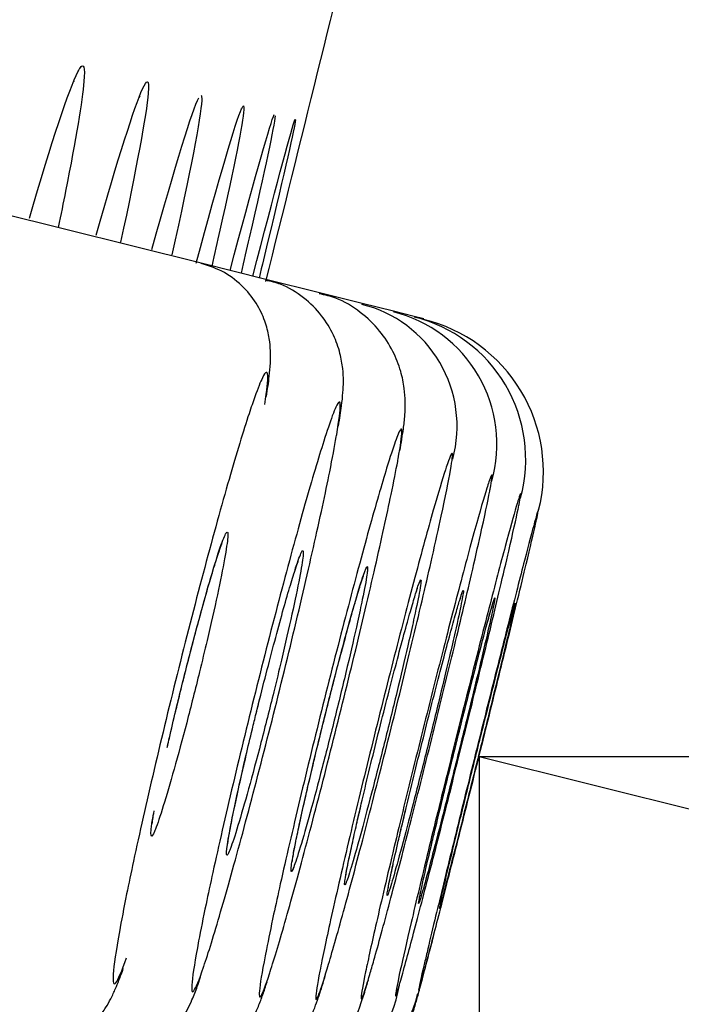
# Model space of a CAD drawing. Units: millimetres. Extents: x 7 to 203, y 5 to 291.
# Drawn here: x 59 to 61, y 181 to 183 of the extents above; entities that cross this region are included whole.
import ezdxf
from ezdxf.enums import TextEntityAlignment as Align

# ---------------------------------------------------------------- set-up
doc = ezdxf.new("R2010")
doc.units = ezdxf.units.MM
doc.layers.add('Layer3', color=7, linetype='Continuous')
doc.layers.add('Standard', color=7, linetype='Continuous')
doc.styles.add('SEACAD_Arial', font='arial.ttf')
doc.dimstyles.new('TPI_1_2', dxfattribs={"dimtxt": 6, "dimasz": 6, "dimexe": 3, "dimexo": 0, "dimgap": 1.5, "dimtad": 0, "dimtih": 1, "dimtoh": 1, "dimdec": 0, "dimlfac": 2, "dimtxsty": 'SEACAD_Arial', "dimblk1": '_SE_FILLED', "dimblk2": '_SE_FILLED', "dimsah": 1, "dimcen": 3, "dimadec": 0, "dimazin": 0, "dimtfac": 0.7, "dimtdec": 3, "dimtofl": 0, "dimtmove": 0, "dimatfit": 3, "dimfxl": 1, "dimarcsym": 0})

# ---------------------------------------------------------------- blocks, each defined once
blk = doc.blocks.new('DMBLK28')
at = {"layer": 'Layer3', "linetype": 'Continuous'}
for points in [[(100.2158, 175.7368), (99.2158, 181.7368), (98.2158, 175.7368)], [(100.2158, 94.2614), (98.2158, 94.2614), (99.2158, 88.2614)]]:
    blk.add_hatch(color=7, dxfattribs=at).paths.add_polyline_path(points)
at = {"layer": 'Layer3', "color": 7, "linetype": 'Continuous'}
for p, q in [((67.9016, 181.7368), (102.2158, 181.7368)), ((99.2158, 181.7368), (99.2158, 140.0991)), ((99.2158, 129.8991), (99.2158, 88.2614)), ((44.0267, 88.2614), (102.2158, 88.2614))]:
    blk.add_line(p, q, dxfattribs=at)
at = {"layer": 'Layer3', "color": 7, "linetype": 'Continuous', "style": 'SEACAD_Arial'}
blk.add_text('187', height=6, dxfattribs=at).set_placement((92.1723, 137.9991), align=Align.TOP_LEFT)
blk = doc.blocks.new('_SE_FILLED')
at = {"color": 0}
blk.add_line((0, 0), (-1, 0), dxfattribs=at)
blk.add_solid([(0, 0), (-1, -0.1665), (-1, 0.1665), (0, 0)], dxfattribs=at)
blk = doc.blocks.new('DMBLK30')
at = {"layer": 'Layer3', "linetype": 'Continuous'}
for points in [[(83.1932, 169.7238), (84.3966, 175.6863), (81.3244, 170.4364)], [(65.9666, 158.4375), (60.1294, 156.7267), (66.2059, 156.4519)]]:
    blk.add_hatch(color=7, dxfattribs=at).paths.add_polyline_path(points)
at = {"layer": 'Layer3', "color": 7, "linetype": 'Continuous'}
blk.add_line((67.7158, 179.8453), (87.3074, 174.9606), dxfattribs=at)
for start, end in [(324.26105, 346), (270, 286.03035)]:
    blk.add_arc((60.1294, 181.7368), 25.0101, start, end, dxfattribs=at)
at = {"layer": 'Layer3', "color": 7, "linetype": 'Continuous', "style": 'SEACAD_Arial'}
blk.add_text('76°', height=6, dxfattribs=at).set_placement((69.1358, 165.0286), align=Align.TOP_LEFT)

msp = doc.modelspace()

# ---------------------------------------------------------------- linework, layer by layer
at = {"layer": 'Layer3', "color": 7, "linetype": 'Continuous'}
for q in [(67.9481, 181.7368), (60.1294, 90.1256), (67.7158, 179.8453)]:
    msp.add_line((60.1294, 181.7368), q, dxfattribs=at)
at = {"layer": 'Standard', "color": 7, "linetype": 'Continuous'}
for p, q in [((59.5116, 182.8324), (58.9552, 182.9711)), ((59.6554, 182.7965), (59.5116, 182.8324)), ((59.7746, 182.7668), (59.6554, 182.7965)), ((59.8693, 182.7432), (59.7746, 182.7668)), ((59.9395, 182.7257), (59.8693, 182.7432)), ((59.9852, 182.7143), (59.9395, 182.7257)), ((60.0065, 182.709), (59.9852, 182.7143))]:
    msp.add_line(p, q, dxfattribs=at)
for centre, radius, start, end in [((-19229.0956, 4993.6619), 19870.8788, 345.91634495, 346.10076303), ((-630.5918, 353.9604), 711.1541, 346.0726791, 346.1497103), ((59.1551, 183.2851), 0.0891, 326.1324, 326.6482), ((59.2979, 183.2518), 0.0916, 326.6524, 328.5675), ((59.802, 182.4706), 0.2786, 344.7789, 76.1264), ((59.8656, 182.43), 0.3034, 344.3377, 75.9656), ((59.908, 182.3969), 0.3252, 344.7633, 76.3286), ((59.9245, 182.3692), 0.348, 345.8402, 76.4468), ((59.9441, 181.4227), 0.0993, 351.288, 353.5771), ((59.6309, 181.2865), 0.3268, 255.7219, 349.7895), ((59.6593, 181.2999), 0.3463, 255.3276, 344.8711)]:
    msp.add_arc(centre, radius, start, end, dxfattribs=at)
for points, knots in [([(64.9426, 219.0553), (64.9261, 218.9891), (64.9096, 218.9229), (64.8931, 218.8567), (64.8911, 218.8487), (64.8775, 218.794), (64.8324, 218.6134), (64.7315, 218.2087), (64.562, 217.5286), (64.3466, 216.6648), (63.9981, 215.2673), (63.2364, 212.2121), (61.7378, 206.2015), (59.8223, 198.5188), (58.1463, 191.797), (56.8394, 186.5552), (55.5128, 181.2347), (54.1947, 175.9483), (52.9115, 170.803), (51.8974, 166.7377), (51.1334, 163.6764), (50.5844, 161.4772), (50.1473, 159.7273), (49.8086, 158.372), (49.6437, 157.7125), (49.5612, 157.3826)], [0, 0, 0, 0, 0.00322, 0.00322, 0.00322, 0.006048, 0.022002, 0.054881, 0.087368, 0.120219, 0.152724, 0.218018, 0.348184, 0.478238, 0.543413, 0.60858, 0.673747, 0.73893, 0.804123, 0.86934, 0.901986, 0.934642, 0.967314, 0.983656, 1, 1, 1, 1]), ([(66.6747, 218.6057), (66.6742, 218.6059), (66.615, 218.3711), (66.4421, 217.681), (66.3703, 217.3942), (66.1978, 216.7045), (66.0965, 216.2997), (65.7556, 214.9357), (65.4776, 213.8227), (64.821, 211.1931), (64.4389, 209.6625), (63.6044, 206.3189), (63.1492, 204.4945), (62.408, 201.5236), (62.1512, 200.4942), (61.6293, 198.4019), (61.3628, 197.3336), (60.8189, 195.1532), (60.5416, 194.0412), (59.9759, 191.7728), (59.6859, 190.6102), (58.811, 187.1015), (58.2247, 184.75), (57.0461, 180.0229), (56.4476, 177.6222), (55.2889, 172.9736), (54.7258, 170.7142), (53.9056, 167.4231), (53.6349, 166.3367), (53.1115, 164.2364), (52.8584, 163.2207), (52.1243, 160.2741), (51.6681, 158.443), (50.825, 155.0576), (50.4505, 153.5537), (49.9601, 151.5836), (49.8084, 150.974), (49.5289, 149.8511), (49.4008, 149.3362), (49.061, 147.9697), (48.8904, 147.2833), (48.66, 146.3541), (48.6007, 146.1139), (48.6013, 146.1138)], [0, 0, 0, 0, 0.0625, 0.0625, 0.09375, 0.09375, 0.125, 0.125, 0.1875, 0.1875, 0.25, 0.25, 0.3125, 0.3125, 0.34375, 0.34375, 0.375, 0.375, 0.40625, 0.40625, 0.4375, 0.4375, 0.5, 0.5, 0.5625, 0.5625, 0.625, 0.625, 0.65625, 0.65625, 0.6875, 0.6875, 0.75, 0.75, 0.8125, 0.8125, 0.84375, 0.84375, 0.875, 0.875, 0.9375, 0.9375, 1, 1, 1, 1]), ([(67.2488, 216.9984), (67.2487, 216.9975), (67.1921, 216.7706), (67.0264, 216.1055), (66.9575, 215.8292), (66.7919, 215.165), (66.6948, 214.7752), (66.3674, 213.4621), (66.1004, 212.3909), (65.4696, 209.8606), (65.1024, 208.3879), (64.3004, 205.1712), (63.8628, 203.4162), (63.1503, 200.5584), (62.9034, 199.5682), (62.4016, 197.5556), (62.1454, 196.528), (61.6225, 194.4308), (61.3558, 193.3612), (60.8118, 191.1794), (60.533, 190.0613), (59.6916, 186.6864), (59.1277, 184.4247), (57.994, 179.8783), (57.4183, 177.5694), (56.3035, 173.0983), (55.7616, 170.9253), (54.9724, 167.7599), (54.7118, 166.7151), (54.2081, 164.6949), (53.9645, 163.7179), (53.2578, 160.8837), (52.8186, 159.1224), (52.0066, 155.8662), (51.6458, 154.4192), (51.1731, 152.5239), (51.0269, 151.9374), (50.7574, 150.857), (50.6339, 150.3616), (50.3059, 149.0464), (50.1411, 148.3857), (49.9179, 147.4908), (49.86, 147.259), (49.8597, 147.2581)], [0, 0, 0, 0, 0.0625, 0.0625, 0.09375, 0.09375, 0.125, 0.125, 0.1875, 0.1875, 0.25, 0.25, 0.3125, 0.3125, 0.34375, 0.34375, 0.375, 0.375, 0.40625, 0.40625, 0.4375, 0.4375, 0.5, 0.5, 0.5625, 0.5625, 0.625, 0.625, 0.65625, 0.65625, 0.6875, 0.6875, 0.75, 0.75, 0.8125, 0.8125, 0.84375, 0.84375, 0.875, 0.875, 0.9375, 0.9375, 1, 1, 1, 1]), ([(59.2374, 183.2575), (59.239, 183.2607), (59.2404, 183.2633), (59.2507, 183.279), (59.2537, 183.2686), (59.2511, 183.2365)], [0, 0, 0, 0, 0.130717, 0.130717, 1, 1, 1, 1]), ([(59.2511, 183.2365), (59.2475, 183.193), (59.2336, 183.1096), (59.2051, 182.9672), (59.1996, 182.9404), (59.1938, 182.9122)], [0, 0, 0, 0, 0.822464, 0.822464, 1, 1, 1, 1]), ([(59.3815, 183.2199), (59.3863, 183.2304), (59.3899, 183.2358), (59.3947, 183.2353), (59.3953, 183.2267), (59.394, 183.2105)], [0, 0, 0, 0, 0.4500925, 0.4500925, 1, 1, 1, 1]), ([(59.5004, 182.8329), (59.5519, 183.023), (59.5885, 183.1476), (59.6015, 183.1761), (59.6016, 183.1763), (59.6017, 183.1765)], [0, 0, 0, 0, 0.992019, 0.992019, 1, 1, 1, 1]), ([(59.6064, 183.1731), (59.6044, 183.145), (59.5859, 183.0518), (59.5476, 182.8804), (59.5416, 182.8536), (59.5351, 182.8255)], [0, 0, 0, 0, 0.853039, 0.853039, 1, 1, 1, 1]), ([(59.5761, 182.8165), (59.6263, 183.006), (59.661, 183.1298), (59.673, 183.1603), (59.6737, 183.1619), (59.6742, 183.1629)], [0, 0, 0, 0, 0.932855, 0.932855, 1, 1, 1, 1]), ([(59.676, 183.1596), (59.6741, 183.1375), (59.654, 183.0427), (59.6128, 182.8643), (59.6067, 182.8381), (59.6003, 182.8106)], [0, 0, 0, 0, 0.861735, 0.861735, 1, 1, 1, 1]), ([(59.6267, 182.8039), (59.6757, 182.9938), (59.7089, 183.118), (59.7195, 183.15), (59.7203, 183.1521), (59.7208, 183.1529)], [0, 0, 0, 0, 0.898736, 0.898736, 1, 1, 1, 1]), ([(59.7212, 183.1508), (59.7194, 183.1346), (59.6976, 183.0386), (59.6534, 182.8536), (59.6471, 182.8272), (59.6404, 182.7996)], [0, 0, 0, 0, 0.8659035, 0.8659035, 1, 1, 1, 1]), ([(59.6567, 182.536), (59.6593, 182.553), (59.663, 182.5777), (59.6656, 182.6079), (59.6662, 182.634), (59.6639, 182.6643), (59.6557, 182.7002), (59.6378, 182.7406), (59.6074, 182.7804), (59.5638, 182.8147), (59.5311, 182.8258), (59.5118, 182.832)], [0, 0, 0, 0, 0.193045, 0.329419, 0.434744, 0.515379, 0.595759, 0.685023, 0.784564, 0.892061, 1, 1, 1, 1]), ([(59.8168, 182.4707), (59.8197, 182.4876), (59.8236, 182.5122), (59.8268, 182.5418), (59.8282, 182.5675), (59.8271, 182.5974), (59.821, 182.6335), (59.8064, 182.675), (59.7798, 182.7185), (59.7403, 182.7577), (59.6959, 182.7853), (59.6672, 182.7919), (59.6549, 182.7945)], [0, 0, 0, 0, 0.180397, 0.306363, 0.401557, 0.474964, 0.548187, 0.631535, 0.725479, 0.828507, 0.937401, 1, 1, 1, 1]), ([(59.9533, 182.4157), (59.9565, 182.4337), (59.9608, 182.4596), (59.9645, 182.4904), (59.9659, 182.5206), (59.9637, 182.5552), (59.9559, 182.5944), (59.9385, 182.6388), (59.9088, 182.6847), (59.8662, 182.7255), (59.8185, 182.7545), (59.7877, 182.7618), (59.7741, 182.7648)], [0, 0, 0, 0, 0.193397, 0.318548, 0.404101, 0.468035, 0.540651, 0.625699, 0.720517, 0.824589, 0.933909, 1, 1, 1, 1]), ([(59.6532, 182.5187), (59.6581, 182.5504), (59.6603, 182.5723), (59.6597, 182.5828), (59.659, 182.594), (59.6549, 182.5924), (59.6479, 182.5781), (59.6434, 182.569), (59.6377, 182.5547), (59.6308, 182.5356)], [0, 0, 0, 0, 0.362862, 0.362862, 0.362862, 0.752606, 0.752606, 0.752606, 1, 1, 1, 1]), ([(59.6308, 182.5356), (59.6269, 182.5246), (59.6226, 182.5122), (59.6181, 182.4982), (59.6055, 182.46), (59.5903, 182.41), (59.5736, 182.3522), (59.5569, 182.2945), (59.5384, 182.2275), (59.5195, 182.1566), (59.5006, 182.0858), (59.4808, 182.0093), (59.4618, 181.9333), (59.4428, 181.8573), (59.424, 181.7799), (59.407, 181.7073), (59.39, 181.6348), (59.3743, 181.5651), (59.3613, 181.5042), (59.3558, 181.4783), (59.3506, 181.4538), (59.346, 181.431)], [0, 0, 0, 0, 0.063114, 0.063114, 0.063114, 0.236012, 0.236012, 0.236012, 0.408806, 0.408806, 0.408806, 0.581598, 0.581598, 0.581598, 0.754491, 0.754491, 0.754491, 0.927545, 0.927545, 0.927545, 1, 1, 1, 1]), ([(59.8129, 182.4518), (59.8184, 182.4837), (59.8211, 182.5058), (59.821, 182.5164), (59.8209, 182.5276), (59.8176, 182.5264), (59.8113, 182.513), (59.809, 182.508), (59.8063, 182.5014), (59.8032, 182.4931)], [0, 0, 0, 0, 0.410446, 0.410446, 0.410446, 0.841773, 0.841773, 0.841773, 1, 1, 1, 1]), ([(59.8032, 182.4931), (59.7979, 182.4789), (59.7914, 182.46), (59.7841, 182.4369), (59.7724, 182.4003), (59.7581, 182.3523), (59.7424, 182.2968), (59.7266, 182.2413), (59.709, 182.1768), (59.691, 182.1086), (59.6729, 182.0404), (59.6539, 181.9667), (59.6356, 181.8934), (59.6172, 181.8202), (59.599, 181.7454), (59.5825, 181.6754), (59.5659, 181.6053), (59.5505, 181.538), (59.5376, 181.4791), (59.5321, 181.4541), (59.527, 181.4304), (59.5224, 181.4083)], [0, 0, 0, 0, 0.1046557, 0.1046557, 0.1046557, 0.2698916, 0.2698916, 0.2698916, 0.4350521, 0.4350521, 0.4350521, 0.6002098, 0.6002098, 0.6002098, 0.7654389, 0.7654389, 0.7654389, 0.9307821, 0.9307821, 0.9307821, 1, 1, 1, 1]), ([(59.9495, 182.3979), (59.9549, 182.4276), (59.9577, 182.4479), (59.9579, 182.4575), (59.958, 182.4676), (59.9551, 182.4659), (59.9494, 182.4523), (59.9476, 182.448), (59.9455, 182.4425), (59.9431, 182.4357)], [0, 0, 0, 0, 0.4164707, 0.4164707, 0.4164707, 0.8590872, 0.8590872, 0.8590872, 1, 1, 1, 1]), ([(59.5168, 181.2681), (59.517, 181.2687), (59.5171, 181.2692), (59.5173, 181.2698), (59.5274, 181.2994), (59.5403, 181.3411), (59.5549, 181.3912), (59.5696, 181.4414), (59.5864, 181.5014), (59.6039, 181.5664), (59.6214, 181.6314), (59.6402, 181.7032), (59.6587, 181.7757), (59.6772, 181.8483), (59.6959, 181.9236), (59.7132, 181.9955), (59.7305, 182.0675), (59.747, 182.138), (59.7612, 182.2012), (59.7755, 182.2644), (59.7879, 182.322), (59.7974, 182.3693), (59.8034, 182.399), (59.8083, 182.4251), (59.8121, 182.4468), (59.8124, 182.4485), (59.8127, 182.4502), (59.8129, 182.4518)], [0, 0, 0, 0, 0.0027569, 0.0027569, 0.0027569, 0.1522819, 0.1522819, 0.1522819, 0.3017232, 0.3017232, 0.3017232, 0.4511398, 0.4511398, 0.4511398, 0.6006018, 0.6006018, 0.6006018, 0.7501319, 0.7501319, 0.7501319, 0.8996573, 0.8996573, 0.8996573, 0.9927096, 0.9927096, 0.9927096, 1, 1, 1, 1]), ([(59.9431, 182.4357), (59.9379, 182.4214), (59.9315, 182.4017), (59.924, 182.3773), (59.9131, 182.3416), (59.8996, 182.2949), (59.8846, 182.2411), (59.8696, 182.1872), (59.8528, 182.1248), (59.8356, 182.0589), (59.8183, 181.993), (59.8001, 181.9218), (59.7824, 181.8512), (59.7648, 181.7807), (59.7472, 181.7088), (59.7312, 181.6415), (59.7152, 181.5742), (59.7002, 181.5097), (59.6876, 181.4533), (59.6823, 181.4295), (59.6774, 181.4069), (59.6728, 181.3858)], [0, 0, 0, 0, 0.111791, 0.111791, 0.111791, 0.275748, 0.275748, 0.275748, 0.439652, 0.439652, 0.439652, 0.603556, 0.603556, 0.603556, 0.767511, 0.767511, 0.767511, 0.931547, 0.931547, 0.931547, 1, 1, 1, 1]), ([(59.6635, 181.2537), (59.664, 181.2552), (59.6645, 181.2568), (59.665, 181.2584), (59.6744, 181.2875), (59.6866, 181.3281), (59.7005, 181.3769), (59.7143, 181.4256), (59.7303, 181.4838), (59.747, 181.5467), (59.7638, 181.6096), (59.7818, 181.6789), (59.7995, 181.7488), (59.8173, 181.8188), (59.8352, 181.8914), (59.852, 181.9605), (59.8687, 182.0297), (59.8847, 182.0973), (59.8985, 182.1579), (59.9124, 182.2184), (59.9245, 182.2735), (59.9339, 182.3186), (59.9398, 182.3469), (59.9447, 182.3717), (59.9485, 182.3922), (59.9488, 182.3941), (59.9492, 182.396), (59.9495, 182.3979)], [0, 0, 0, 0, 0.008133, 0.008133, 0.008133, 0.156616, 0.156616, 0.156616, 0.30504, 0.30504, 0.30504, 0.453449, 0.453449, 0.453449, 0.60189, 0.60189, 0.60189, 0.75038, 0.75038, 0.75038, 0.898866, 0.898866, 0.898866, 0.99119, 0.99119, 0.99119, 1, 1, 1, 1]), ([(60.0659, 182.3725), (60.07, 182.396), (60.0713, 182.4089), (60.0697, 182.41), (60.0681, 182.4112), (60.0636, 182.4007), (60.0565, 182.3793), (60.0559, 182.3775), (60.0553, 182.3755), (60.0546, 182.3735)], [0, 0, 0, 0, 0.478972, 0.478972, 0.478972, 0.958803, 0.958803, 0.958803, 1, 1, 1, 1]), ([(59.7917, 181.2644), (59.7938, 181.2714), (59.7961, 181.2789), (59.7984, 181.2869), (59.8089, 181.3225), (59.8218, 181.3686), (59.8361, 181.4213), (59.8504, 181.4741), (59.8665, 181.5349), (59.8831, 181.5988), (59.8996, 181.6627), (59.9171, 181.7314), (59.934, 181.7993), (59.9509, 181.8672), (59.9678, 181.9361), (59.9832, 182.0003), (59.9986, 182.0645), (60.0129, 182.1258), (60.025, 182.1791), (60.0326, 182.2125), (60.0395, 182.2433), (60.0453, 182.2705), (60.0547, 182.3138), (60.0617, 182.3488), (60.0658, 182.3724), (60.0659, 182.3724), (60.0659, 182.3724), (60.0659, 182.3725)], [0, 0, 0, 0, 0.032818, 0.032818, 0.032818, 0.178839, 0.178839, 0.178839, 0.324832, 0.324832, 0.324832, 0.470826, 0.470826, 0.470826, 0.616842, 0.616842, 0.616842, 0.762856, 0.762856, 0.762856, 0.853575, 0.853575, 0.853575, 0.999708, 0.999708, 0.999708, 1, 1, 1, 1]), ([(60.0546, 182.3735), (60.0477, 182.3522), (60.0385, 182.3216), (60.0277, 182.2837), (60.0159, 182.2422), (60.0018, 182.1909), (59.9866, 182.1339), (59.9714, 182.077), (59.9547, 182.0129), (59.9378, 181.947), (59.9209, 181.881), (59.9035, 181.8114), (59.8868, 181.7438), (59.8702, 181.6762), (59.8539, 181.6089), (59.8393, 181.5473), (59.8242, 181.4831), (59.8104, 181.4234), (59.7994, 181.3734)], [0, 0, 0, 0, 0.153447, 0.153447, 0.153447, 0.321261, 0.321261, 0.321261, 0.489051, 0.489051, 0.489051, 0.656855, 0.656855, 0.656855, 0.824704, 0.824704, 0.824704, 1, 1, 1, 1]), ([(60.1512, 182.3467), (60.1499, 182.3428), (60.1484, 182.3381), (60.1467, 182.3327), (60.1402, 182.3121), (60.1311, 182.2806), (60.1201, 182.2408), (60.1091, 182.2009), (60.0958, 182.1516), (60.0814, 182.097), (60.0671, 182.0423), (60.0512, 181.9807), (60.0351, 181.9174), (60.019, 181.8541), (60.0022, 181.7872), (59.9862, 181.7223), (59.9701, 181.6575), (59.9544, 181.5928), (59.9403, 181.5337), (59.9256, 181.4724), (59.9122, 181.4154), (59.9013, 181.3676)], [0, 0, 0, 0, 0.041825, 0.041825, 0.041825, 0.200512, 0.200512, 0.200512, 0.359171, 0.359171, 0.359171, 0.517817, 0.517817, 0.517817, 0.67647, 0.67647, 0.67647, 0.835148, 0.835148, 0.835148, 1, 1, 1, 1]), ([(60.1541, 182.3306), (60.1578, 182.3504), (60.1592, 182.3612), (60.1581, 182.3622), (60.1573, 182.363), (60.155, 182.3578), (60.1512, 182.3467)], [0, 0, 0, 0, 0.5587304, 0.5587304, 0.5587304, 1, 1, 1, 1]), ([(59.8864, 181.2518), (59.8893, 181.2614), (59.8924, 181.2722), (59.8958, 181.2841), (59.9055, 181.3183), (59.9176, 181.3626), (59.9311, 181.4132), (59.9445, 181.4639), (59.9598, 181.5223), (59.9756, 181.5837), (59.9913, 181.645), (60.008, 181.711), (60.0243, 181.7762), (60.0405, 181.8414), (60.0568, 181.9075), (60.0717, 181.9692), (60.0866, 182.0308), (60.1006, 182.0897), (60.1125, 182.1408), (60.1199, 182.1728), (60.1267, 182.2024), (60.1325, 182.2284), (60.1418, 182.27), (60.1489, 182.3035), (60.1532, 182.3261), (60.1535, 182.3277), (60.1538, 182.3291), (60.1541, 182.3306)], [0, 0, 0, 0, 0.0494347, 0.0494347, 0.0494347, 0.1915494, 0.1915494, 0.1915494, 0.3336472, 0.3336472, 0.3336472, 0.4757459, 0.4757459, 0.4757459, 0.6178573, 0.6178573, 0.6178573, 0.7599679, 0.7599679, 0.7599679, 0.8482113, 0.8482113, 0.8482113, 0.9903899, 0.9903899, 0.9903899, 1, 1, 1, 1]), ([(60.2188, 182.3134), (60.2172, 182.3086), (60.2149, 182.3014), (60.2121, 182.2918), (60.2063, 182.272), (60.1979, 182.2417), (60.1876, 182.2034), (60.1774, 182.1652), (60.1649, 182.1178), (60.1513, 182.0653), (60.1377, 182.0129), (60.1227, 181.9538), (60.1073, 181.8931), (60.0919, 181.8324), (60.0759, 181.7683), (60.0605, 181.7061), (60.0451, 181.644), (60.0299, 181.582), (60.0162, 181.5255), (60.0021, 181.4672), (59.9892, 181.413), (59.9785, 181.3675)], [0, 0, 0, 0, 0.0738885, 0.0738885, 0.0738885, 0.2274583, 0.2274583, 0.2274583, 0.3810147, 0.3810147, 0.3810147, 0.5345647, 0.5345647, 0.5345647, 0.6881184, 0.6881184, 0.6881184, 0.841684, 0.841684, 0.841684, 1, 1, 1, 1]), ([(60.2183, 182.2964), (60.2214, 182.3115), (60.2226, 182.3198), (60.2221, 182.3205), (60.2217, 182.321), (60.2206, 182.3186), (60.2188, 182.3134)], [0, 0, 0, 0, 0.615632, 0.615632, 0.615632, 1, 1, 1, 1]), ([(59.9554, 181.2394), (59.9591, 181.2523), (59.9636, 181.2686), (59.9689, 181.2879), (59.9779, 181.3208), (59.9892, 181.3633), (60.0019, 181.4119), (60.0146, 181.4605), (60.0291, 181.5166), (60.0441, 181.5755), (60.059, 181.6343), (60.075, 181.6976), (60.0906, 181.7601), (60.1061, 181.8225), (60.1218, 181.8859), (60.1362, 181.945), (60.1506, 182.004), (60.1642, 182.0603), (60.1758, 182.1093), (60.1831, 182.1399), (60.1897, 182.1681), (60.1954, 182.193), (60.2046, 182.2328), (60.2118, 182.2648), (60.2163, 182.2863), (60.217, 182.29), (60.2177, 182.2933), (60.2183, 182.2964)], [0, 0, 0, 0, 0.079549, 0.079549, 0.079549, 0.215114, 0.215114, 0.215114, 0.350671, 0.350671, 0.350671, 0.486229, 0.486229, 0.486229, 0.621792, 0.621792, 0.621792, 0.757356, 0.757356, 0.757356, 0.841498, 0.841498, 0.841498, 0.977093, 0.977093, 0.977093, 1, 1, 1, 1]), ([(60.2601, 182.2818), (60.2587, 182.2775), (60.2563, 182.2692), (60.253, 182.2569), (60.2477, 182.2378), (60.24, 182.2086), (60.2304, 182.1718), (60.2208, 182.1351), (60.2091, 182.0896), (60.1963, 182.0393), (60.1835, 181.989), (60.1692, 181.9325), (60.1546, 181.8743), (60.14, 181.8162), (60.1247, 181.7548), (60.1099, 181.6954), (60.0951, 181.636), (60.0805, 181.5768), (60.0673, 181.5228), (60.0538, 181.4677), (60.0413, 181.4164), (60.0309, 181.3734)], [0, 0, 0, 0, 0.096189, 0.096189, 0.096189, 0.246324, 0.246324, 0.246324, 0.396455, 0.396455, 0.396455, 0.546584, 0.546584, 0.546584, 0.696714, 0.696714, 0.696714, 0.846849, 0.846849, 0.846849, 1, 1, 1, 1]), ([(60.2591, 182.2717), (60.2609, 182.28), (60.2617, 182.2845), (60.2615, 182.285), (60.2614, 182.2852), (60.2609, 182.2841), (60.2601, 182.2818)], [0, 0, 0, 0, 0.636221, 0.636221, 0.636221, 1, 1, 1, 1]), ([(59.9981, 181.2255), (59.9985, 181.2269), (59.999, 181.2284), (59.9995, 181.2301), (60.0032, 181.2432), (60.0095, 181.2665), (60.0178, 181.2981), (60.0262, 181.3298), (60.0367, 181.3706), (60.0487, 181.4172), (60.0606, 181.4638), (60.0743, 181.5176), (60.0885, 181.5739), (60.1027, 181.6303), (60.1179, 181.6909), (60.1328, 181.7507), (60.1477, 181.8104), (60.1627, 181.871), (60.1766, 181.9274), (60.1905, 181.9838), (60.2037, 182.0376), (60.215, 182.0843), (60.2221, 182.1135), (60.2285, 182.1404), (60.2342, 182.1641), (60.2433, 182.202), (60.2504, 182.2324), (60.255, 182.2528), (60.2567, 182.2604), (60.2581, 182.2667), (60.2591, 182.2717)], [0, 0, 0, 0, 0.015912, 0.015912, 0.015912, 0.139048, 0.139048, 0.139048, 0.262179, 0.262179, 0.262179, 0.385309, 0.385309, 0.385309, 0.508438, 0.508438, 0.508438, 0.63157, 0.63157, 0.63157, 0.754701, 0.754701, 0.754701, 0.831106, 0.831106, 0.831106, 0.954247, 0.954247, 0.954247, 1, 1, 1, 1]), ([(59.4552, 181.8382), (59.4639, 181.8744), (59.4733, 181.9121), (59.4826, 181.9485), (59.4921, 181.9857), (59.5019, 182.0225), (59.511, 182.0558), (59.5201, 182.0891), (59.5288, 182.1198), (59.5365, 182.1454), (59.5442, 182.1711), (59.5509, 182.1923), (59.5563, 182.2073), (59.5617, 182.2224), (59.5657, 182.2316), (59.5682, 182.2344), (59.5705, 182.237), (59.5714, 182.2336), (59.5708, 182.2244)], [0, 0, 0, 0, 0.163533, 0.163533, 0.163533, 0.331349, 0.331349, 0.331349, 0.499291, 0.499291, 0.499291, 0.667642, 0.667642, 0.667642, 0.836506, 0.836506, 0.836506, 1, 1, 1, 1]), ([(59.5708, 182.2244), (59.5708, 182.224), (59.5707, 182.2237), (59.5707, 182.2234), (59.5699, 182.2134), (59.5675, 182.1969), (59.5636, 182.1754), (59.5597, 182.1538), (59.5542, 182.1266), (59.5476, 182.0959), (59.541, 182.0652), (59.5331, 182.0303), (59.5246, 181.994), (59.5193, 181.9714), (59.5136, 181.9479), (59.5079, 181.9243), (59.4987, 181.8867), (59.4889, 181.848), (59.4794, 181.8116), (59.4698, 181.7751), (59.4603, 181.7398), (59.4515, 181.7085), (59.4428, 181.6772), (59.4345, 181.6492), (59.4275, 181.6266), (59.4205, 181.604), (59.4145, 181.5863), (59.41, 181.575), (59.4093, 181.5732), (59.4086, 181.5715), (59.4079, 181.57)], [0, 0, 0, 0, 0.004377, 0.004377, 0.004377, 0.132974, 0.132974, 0.132974, 0.2613905, 0.2613905, 0.2613905, 0.389448, 0.389448, 0.389448, 0.468687, 0.468687, 0.468687, 0.5961635, 0.5961635, 0.5961635, 0.7236321, 0.7236321, 0.7236321, 0.8512321, 0.8512321, 0.8512321, 0.9791848, 0.9791848, 0.9791848, 1, 1, 1, 1]), ([(59.4548, 181.8361), (59.4583, 181.8503), (59.4668, 181.8857), (59.4833, 181.9515), (59.5024, 182.0244), (59.5207, 182.0911), (59.5369, 182.1468), (59.5491, 182.1856), (59.5562, 182.2053), (59.5581, 182.2096), (59.5581, 182.2096)], [0, 0, 0, 0, 0.077119, 0.225322, 0.374159, 0.5228, 0.670645, 0.815921, 0.930106, 1, 1, 1, 1]), ([(59.7203, 182.1512), (59.7222, 182.157), (59.7239, 182.1623), (59.7255, 182.1669), (59.7306, 182.1818), (59.7344, 182.1908), (59.7365, 182.1932), (59.7384, 182.1954), (59.739, 182.1925), (59.7384, 182.1849)], [0, 0, 0, 0, 0.142751, 0.142751, 0.142751, 0.598954, 0.598954, 0.598954, 1, 1, 1, 1]), ([(59.7384, 182.1849), (59.7383, 182.1838), (59.7382, 182.1826), (59.7381, 182.1814), (59.737, 182.1712), (59.7343, 182.1544), (59.7301, 182.1327), (59.7259, 182.1109), (59.7202, 182.0834), (59.7134, 182.0525), (59.7066, 182.0217), (59.6986, 181.9867), (59.69, 181.9503), (59.6846, 181.9275), (59.6789, 181.904), (59.6731, 181.8803), (59.6638, 181.8426), (59.654, 181.8039), (59.6445, 181.7674), (59.635, 181.7309), (59.6256, 181.6956), (59.617, 181.6644), (59.6083, 181.6332), (59.6003, 181.6053), (59.5935, 181.5829), (59.5867, 181.5604), (59.5809, 181.543), (59.5767, 181.5319), (59.5758, 181.5296), (59.575, 181.5275), (59.5742, 181.5257)], [0, 0, 0, 0, 0.015419, 0.015419, 0.015419, 0.141586, 0.141586, 0.141586, 0.26763, 0.26763, 0.26763, 0.393436, 0.393436, 0.393436, 0.471346, 0.471346, 0.471346, 0.596778, 0.596778, 0.596778, 0.722204, 0.722204, 0.722204, 0.847719, 0.847719, 0.847719, 0.973469, 0.973469, 0.973469, 1, 1, 1, 1]), ([(59.6339, 181.832), (59.6342, 181.8332), (59.6403, 181.858), (59.6539, 181.9121), (59.6729, 181.9848), (59.691, 182.0517), (59.7069, 182.1074), (59.7188, 182.1462), (59.7256, 182.1661), (59.7275, 182.1705), (59.7275, 182.1705)], [0, 0, 0, 0, 0.00677, 0.165908, 0.32571, 0.485309, 0.644131, 0.800426, 0.924226, 1, 1, 1, 1]), ([(59.8815, 182.1508), (59.8813, 182.1479), (59.8808, 182.1443), (59.8801, 182.14), (59.8783, 182.1276), (59.8747, 182.1087), (59.8699, 182.0851), (59.8668, 182.0703), (59.8632, 182.0534), (59.8591, 182.035), (59.8526, 182.0057), (59.8449, 181.9719), (59.8364, 181.9363), (59.828, 181.9007), (59.8187, 181.8624), (59.8093, 181.8245), (59.7999, 181.7866), (59.7901, 181.7481), (59.7807, 181.7122), (59.7714, 181.6762), (59.7622, 181.6419), (59.754, 181.612), (59.7457, 181.5821), (59.7382, 181.5557), (59.732, 181.5352), (59.7258, 181.5146), (59.7207, 181.4992), (59.7173, 181.4903), (59.7167, 181.489), (59.7162, 181.4878), (59.7158, 181.4867)], [0, 0, 0, 0, 0.043161, 0.043161, 0.043161, 0.166514, 0.166514, 0.166514, 0.243219, 0.243219, 0.243219, 0.366209, 0.366209, 0.366209, 0.489204, 0.489204, 0.489204, 0.612126, 0.612126, 0.612126, 0.735036, 0.735036, 0.735036, 0.858033, 0.858033, 0.858033, 0.981174, 0.981174, 0.981174, 1, 1, 1, 1]), ([(59.7297, 181.5841), (59.7351, 181.6094), (59.7418, 181.6388), (59.7491, 181.6704), (59.757, 181.7045), (59.766, 181.7419), (59.7752, 181.7795), (59.7844, 181.8172), (59.7942, 181.8561), (59.8037, 181.8931), (59.8132, 181.9301), (59.8226, 181.9661), (59.8313, 181.9983), (59.84, 182.0305), (59.8482, 182.0597), (59.8551, 182.0835), (59.862, 182.1073), (59.8679, 182.1264), (59.8723, 182.1391), (59.8767, 182.1518), (59.8797, 182.1585), (59.881, 182.1587), (59.8818, 182.1588), (59.882, 182.1561), (59.8815, 182.1508)], [0, 0, 0, 0, 0.1222424, 0.1222424, 0.1222424, 0.2542391, 0.2542391, 0.2542391, 0.386102, 0.386102, 0.386102, 0.5179189, 0.5179189, 0.5179189, 0.6497975, 0.6497975, 0.6497975, 0.7818185, 0.7818185, 0.7818185, 0.9140004, 0.9140004, 0.9140004, 1, 1, 1, 1]), ([(59.7292, 181.5813), (59.7314, 181.5916), (59.737, 181.6173), (59.7496, 181.6727), (59.7666, 181.7441), (59.7853, 181.8206), (59.8046, 181.897), (59.8235, 181.9693), (59.8409, 182.0335), (59.8558, 182.0859), (59.8663, 182.1202), (59.8714, 182.135), (59.8724, 182.1376), (59.8724, 182.1376)], [0, 0, 0, 0, 0.054531, 0.158076, 0.263334, 0.36858, 0.474098, 0.579529, 0.684881, 0.789587, 0.892415, 0.967397, 1, 1, 1, 1]), ([(59.9901, 182.104), (59.9914, 182.108), (59.9926, 182.1116), (59.9936, 182.1146), (59.9974, 182.1257), (59.9997, 182.1307), (60.0003, 182.1291), (60.0006, 182.1284), (60.0006, 182.1267), (60.0003, 182.124)], [0, 0, 0, 0, 0.16483, 0.16483, 0.16483, 0.760007, 0.760007, 0.760007, 1, 1, 1, 1]), ([(60.0003, 182.124), (59.9999, 182.12), (59.999, 182.1137), (59.9975, 182.1053), (59.9949, 182.0912), (59.9908, 182.0709), (59.9853, 182.0459), (59.9819, 182.0303), (59.978, 182.0126), (59.9736, 181.9936), (59.9667, 181.9632), (59.9585, 181.9285), (59.9498, 181.8923), (59.9411, 181.8561), (59.9317, 181.8175), (59.9222, 181.7795), (59.9127, 181.7416), (59.9029, 181.7033), (59.8937, 181.6679), (59.8846, 181.6326), (59.8756, 181.599), (59.8678, 181.5701), (59.8599, 181.5413), (59.8528, 181.5162), (59.8472, 181.4971), (59.8415, 181.478), (59.8371, 181.4643), (59.8343, 181.4571), (59.8339, 181.4562), (59.8336, 181.4553), (59.8333, 181.4546)], [0, 0, 0, 0, 0.07161, 0.07161, 0.07161, 0.191574, 0.191574, 0.191574, 0.266081, 0.266081, 0.266081, 0.385862, 0.385862, 0.385862, 0.505645, 0.505645, 0.505645, 0.625396, 0.625396, 0.625396, 0.745148, 0.745148, 0.745148, 0.864948, 0.864948, 0.864948, 0.984822, 0.984822, 0.984822, 1, 1, 1, 1]), ([(59.8578, 181.5885), (59.8581, 181.5898), (59.8624, 181.609), (59.8737, 181.6572), (59.8911, 181.7296), (59.9102, 181.8068), (59.9295, 181.8828), (59.9481, 181.954), (59.9648, 182.0164), (59.9788, 182.0664), (59.9881, 182.0974), (59.9921, 182.1092), (59.9928, 182.1109), (59.9928, 182.1108)], [0, 0, 0, 0, 0.006622, 0.117743, 0.230259, 0.342754, 0.455428, 0.567991, 0.680491, 0.792278, 0.901996, 0.975506, 1, 1, 1, 1]), ([(60.0873, 182.0871), (60.0883, 182.0902), (60.0892, 182.0929), (60.0899, 182.0952), (60.0931, 182.1048), (60.0947, 182.1081), (60.0948, 182.1049)], [0, 0, 0, 0, 0.195087, 0.195087, 0.195087, 1, 1, 1, 1]), ([(60.0948, 182.1049), (60.0948, 182.1018), (60.0931, 182.092), (60.09, 182.0765), (60.0869, 182.061), (60.0822, 182.0392), (60.0762, 182.0131), (60.0725, 181.9967), (60.0683, 181.9784), (60.0637, 181.9588), (60.0563, 181.9275), (60.0478, 181.8921), (60.0389, 181.8554), (60.03, 181.8187), (60.0204, 181.7798), (60.0109, 181.7419), (60.0014, 181.704), (59.9917, 181.6661), (59.9827, 181.6313), (59.9737, 181.5964), (59.9651, 181.5637), (59.9576, 181.5359), (59.9501, 181.508), (59.9435, 181.4842), (59.9384, 181.4665), (59.9333, 181.4487), (59.9294, 181.4365), (59.9272, 181.4309), (59.927, 181.4303), (59.9268, 181.4298), (59.9266, 181.4293)], [0, 0, 0, 0, 0.114666, 0.114666, 0.114666, 0.229328, 0.229328, 0.229328, 0.300493, 0.300493, 0.300493, 0.415093, 0.415093, 0.415093, 0.529695, 0.529695, 0.529695, 0.644286, 0.644286, 0.644286, 0.758881, 0.758881, 0.758881, 0.873493, 0.873493, 0.873493, 0.98813, 0.98813, 0.98813, 1, 1, 1, 1]), ([(59.9546, 181.5684), (59.9556, 181.5723), (59.9607, 181.5945), (59.9731, 181.6464), (59.9911, 181.7201), (60.0104, 181.7976), (60.0295, 181.8732), (60.0477, 181.9433), (60.0638, 182.004), (60.0769, 182.0517), (60.0851, 182.0796), (60.0882, 182.0893), (60.0887, 182.0904), (60.0887, 182.0904)], [0, 0, 0, 0, 0.020075, 0.131549, 0.244103, 0.356628, 0.469252, 0.581763, 0.694234, 0.806017, 0.915795, 0.981714, 1, 1, 1, 1]), ([(60.1645, 182.0875), (60.1645, 182.0871), (60.1644, 182.0868), (60.1644, 182.0863), (60.1638, 182.0817), (60.1616, 182.0705), (60.1579, 182.0537), (60.1542, 182.0368), (60.1489, 182.0139), (60.1426, 181.9867), (60.1386, 181.9697), (60.1341, 181.9508), (60.1293, 181.9307), (60.1216, 181.8986), (60.1128, 181.8625), (60.1037, 181.8255), (60.0946, 181.7885), (60.0849, 181.7494), (60.0754, 181.7117), (60.0659, 181.6739), (60.0564, 181.6363), (60.0476, 181.602), (60.0388, 181.5678), (60.0306, 181.5359), (60.0235, 181.509), (60.0164, 181.4821), (60.0102, 181.4595), (60.0056, 181.4431), (60.001, 181.4266), (59.9978, 181.4158), (59.9962, 181.4116), (59.996, 181.4113), (59.9959, 181.411), (59.9958, 181.4107)], [0, 0, 0, 0, 0.010987, 0.010987, 0.010987, 0.124563, 0.124563, 0.124563, 0.238139, 0.238139, 0.238139, 0.308607, 0.308607, 0.308607, 0.422177, 0.422177, 0.422177, 0.535747, 0.535747, 0.535747, 0.649315, 0.649315, 0.649315, 0.762885, 0.762885, 0.762885, 0.876456, 0.876456, 0.876456, 0.99003, 0.99003, 0.99003, 1, 1, 1, 1]), ([(60.0234, 181.5392), (60.0305, 181.5688), (60.0387, 181.6029), (60.0474, 181.6385), (60.0561, 181.6745), (60.0657, 181.713), (60.0751, 181.7511), (60.0846, 181.7891), (60.0943, 181.8276), (60.1034, 181.8634), (60.1125, 181.8992), (60.1213, 181.9333), (60.1291, 181.9628), (60.1368, 181.9924), (60.1437, 182.0182), (60.1491, 182.0382), (60.1546, 182.0581), (60.1588, 182.0728), (60.1614, 182.0809), (60.1637, 182.0883), (60.1648, 182.0905), (60.1645, 182.0875)], [0, 0, 0, 0, 0.143866, 0.143866, 0.143866, 0.288892, 0.288892, 0.288892, 0.433917, 0.433917, 0.433917, 0.578942, 0.578942, 0.578942, 0.723969, 0.723969, 0.723969, 0.868998, 0.868998, 0.868998, 1, 1, 1, 1]), ([(60.0235, 181.5396), (60.0263, 181.5513), (60.0333, 181.5805), (60.0479, 181.6407), (60.0663, 181.7157), (60.0857, 181.7933), (60.1047, 181.8685), (60.1224, 181.9374), (60.1378, 181.9964), (60.1501, 182.042), (60.1573, 182.0672), (60.1598, 182.0753), (60.1601, 182.0763), (60.1601, 182.0763)], [0, 0, 0, 0, 0.056661, 0.16529, 0.274735, 0.38415, 0.493604, 0.602963, 0.712312, 0.821068, 0.928112, 0.983689, 1, 1, 1, 1]), ([(60.0632, 181.4977), (60.0633, 181.498), (60.0634, 181.4983), (60.0635, 181.4986), (60.07, 181.5256), (60.0777, 181.5575), (60.0862, 181.5919), (60.0946, 181.6262), (60.1039, 181.6638), (60.1132, 181.7016), (60.1226, 181.7394), (60.1324, 181.7784), (60.1417, 181.8155), (60.151, 181.8525), (60.1601, 181.8885), (60.1683, 181.9205), (60.1764, 181.9526), (60.1839, 181.9816), (60.19, 182.005), (60.1961, 182.0285), (60.201, 182.0471), (60.2044, 182.0594), (60.2078, 182.0717), (60.2097, 182.0779), (60.2099, 182.0775), (60.2101, 182.0772), (60.2087, 182.0703), (60.2058, 182.0574), (60.2029, 182.0444), (60.1984, 182.0252), (60.1927, 182.0012), (60.1891, 181.9861), (60.185, 181.969), (60.1805, 181.9505), (60.1733, 181.9208), (60.1649, 181.8867), (60.1561, 181.8508), (60.1473, 181.815), (60.1377, 181.7764), (60.1282, 181.7384), (60.1188, 181.7004), (60.1091, 181.6618), (60.1, 181.626), (60.091, 181.5901), (60.0823, 181.5558), (60.0747, 181.5261), (60.0671, 181.4964), (60.0603, 181.4703), (60.055, 181.4501), (60.0497, 181.4299), (60.0457, 181.415), (60.0432, 181.4066), (60.042, 181.4023), (60.0412, 181.3997), (60.0408, 181.3987)], [0, 0, 0, 0, 0.000682, 0.000682, 0.000682, 0.062642, 0.062642, 0.062642, 0.1246, 0.1246, 0.1246, 0.186557, 0.186557, 0.186557, 0.248513, 0.248513, 0.248513, 0.31047, 0.31047, 0.31047, 0.372428, 0.372428, 0.372428, 0.434389, 0.434389, 0.434389, 0.496351, 0.496351, 0.496351, 0.558313, 0.558313, 0.558313, 0.596758, 0.596758, 0.596758, 0.658716, 0.658716, 0.658716, 0.720673, 0.720673, 0.720673, 0.782629, 0.782629, 0.782629, 0.844585, 0.844585, 0.844585, 0.906543, 0.906543, 0.906543, 0.968502, 0.968502, 0.968502, 1, 1, 1, 1]), ([(59.5742, 181.5257), (59.5714, 181.519), (59.5695, 181.5161), (59.5686, 181.5174), (59.5674, 181.5189), (59.5679, 181.527), (59.57, 181.5411), (59.5721, 181.5551), (59.5758, 181.5754), (59.5808, 181.6004), (59.5859, 181.6253), (59.5924, 181.6555), (59.5999, 181.6885), (59.6034, 181.7042), (59.6072, 181.7208), (59.6112, 181.7379)], [0, 0, 0, 0, 0.184973, 0.184973, 0.184973, 0.419572, 0.419572, 0.419572, 0.654155, 0.654155, 0.654155, 0.888427, 0.888427, 0.888427, 1, 1, 1, 1]), ([(59.5709, 181.5426), (59.5709, 181.5426), (59.571, 181.5441), (59.5724, 181.5542), (59.5769, 181.5798), (59.5852, 181.6216), (59.5973, 181.6772), (59.6066, 181.7173), (59.6118, 181.7396)], [0, 0, 0, 0, 0.050376, 0.184426, 0.363167, 0.572909, 0.798827, 1, 1, 1, 1]), ([(59.4079, 181.57), (59.4045, 181.5621), (59.4021, 181.5586), (59.4009, 181.5597), (59.3995, 181.5609), (59.3996, 181.5688), (59.4014, 181.5825), (59.4024, 181.5905), (59.404, 181.6005), (59.4061, 181.6123)], [0, 0, 0, 0, 0.346752, 0.346752, 0.346752, 0.76141, 0.76141, 0.76141, 1, 1, 1, 1]), ([(59.403, 181.5876), (59.403, 181.5876), (59.403, 181.5885), (59.4038, 181.596), (59.4057, 181.608), (59.407, 181.6155)], [0, 0, 0, 0, 0.115475, 0.526327, 1, 1, 1, 1]), ([(59.7158, 181.4867), (59.7132, 181.4808), (59.7118, 181.4794), (59.7115, 181.4826), (59.7112, 181.4865), (59.7125, 181.4969), (59.7153, 181.513), (59.7169, 181.5215), (59.7188, 181.5318), (59.7212, 181.5435)], [0, 0, 0, 0, 0.356406, 0.356406, 0.356406, 0.777302, 0.777302, 0.777302, 1, 1, 1, 1]), ([(59.7143, 181.5036), (59.7143, 181.5035), (59.7146, 181.5062), (59.7166, 181.5192), (59.7199, 181.5362), (59.7222, 181.548)], [0, 0, 0, 0, 0.184225, 0.538544, 1, 1, 1, 1]), ([(59.8333, 181.4546), (59.8311, 181.4498), (59.8302, 181.4497), (59.8305, 181.4546), (59.8308, 181.4601), (59.8328, 181.4723), (59.8363, 181.49), (59.8391, 181.5039), (59.8428, 181.5216), (59.8473, 181.542)], [0, 0, 0, 0, 0.328177, 0.328177, 0.328177, 0.703998, 0.703998, 0.703998, 1, 1, 1, 1]), ([(59.8332, 181.4706), (59.8332, 181.4706), (59.8333, 181.4719), (59.8347, 181.4808), (59.8392, 181.5044), (59.8446, 181.529), (59.848, 181.5449)], [0, 0, 0, 0, 0.076195, 0.307826, 0.626985, 1, 1, 1, 1]), ([(59.9991, 181.4331), (60.0008, 181.441), (60.0029, 181.4508), (60.0055, 181.4622), (60.0101, 181.4827), (60.0163, 181.5091), (60.0234, 181.5392)], [0, 0, 0, 0, 0.3578999, 0.3578999, 0.3578999, 1, 1, 1, 1]), ([(59.9266, 181.4293), (59.9249, 181.4255), (59.9245, 181.4268), (59.9254, 181.4332), (59.9264, 181.4403), (59.929, 181.454), (59.9331, 181.473), (59.9344, 181.4791), (59.9358, 181.4858), (59.9374, 181.4931)], [0, 0, 0, 0, 0.404551, 0.404551, 0.404551, 0.855853, 0.855853, 0.855853, 1, 1, 1, 1]), ([(59.9274, 181.4437), (59.9274, 181.4437), (59.9275, 181.444), (59.9283, 181.4493), (59.9315, 181.4658), (59.9357, 181.4847), (59.9383, 181.4966)], [0, 0, 0, 0, 0.0310932, 0.2613322, 0.6174368, 1, 1, 1, 1]), ([(60.0421, 181.4073), (60.0433, 181.4131), (60.0452, 181.4215), (60.0477, 181.4323), (60.0515, 181.4487), (60.0568, 181.4711), (60.0632, 181.4977)], [0, 0, 0, 0, 0.396839, 0.396839, 0.396839, 1, 1, 1, 1]), ([(59.346, 181.431), (59.3397, 181.3997), (59.3342, 181.3714), (59.3298, 181.3468), (59.3222, 181.3043), (59.3175, 181.2722), (59.3162, 181.2531), (59.3149, 181.234), (59.3169, 181.2274), (59.322, 181.2337), (59.327, 181.24), (59.3352, 181.2591), (59.346, 181.2894)], [0, 0, 0, 0, 0.1614146, 0.1614146, 0.1614146, 0.4423425, 0.4423425, 0.4423425, 0.7232634, 0.7232634, 0.7232634, 1, 1, 1, 1]), ([(59.9958, 181.4107), (59.9946, 181.4079), (59.9947, 181.4105), (59.9961, 181.4183), (59.9968, 181.422), (59.9978, 181.427), (59.9991, 181.4331)], [0, 0, 0, 0, 0.675536, 0.675536, 0.675536, 1, 1, 1, 1]), ([(59.9971, 181.4227), (59.9971, 181.4227), (59.9972, 181.4227), (59.9976, 181.4257), (59.9991, 181.4327), (60.0001, 181.4375)], [0, 0, 0, 0, 0.013922, 0.449591, 1, 1, 1, 1]), ([(59.5224, 181.4083), (59.5161, 181.378), (59.5106, 181.3505), (59.506, 181.3266), (59.4982, 181.2854), (59.4932, 181.2542), (59.4914, 181.2354), (59.4896, 181.2167), (59.4909, 181.2099), (59.4953, 181.2158), (59.4996, 181.2215), (59.507, 181.2394), (59.5168, 181.2681)], [0, 0, 0, 0, 0.161586, 0.161586, 0.161586, 0.442816, 0.442816, 0.442816, 0.724098, 0.724098, 0.724098, 1, 1, 1, 1]), ([(59.6728, 181.3858), (59.6666, 181.3569), (59.6612, 181.3306), (59.6567, 181.3079), (59.6489, 181.2687), (59.6438, 181.2392), (59.6418, 181.2217), (59.6397, 181.2043), (59.6407, 181.1984), (59.6447, 181.2046), (59.6484, 181.2105), (59.6548, 181.2272), (59.6635, 181.2537)], [0, 0, 0, 0, 0.1635547, 0.1635547, 0.1635547, 0.4475758, 0.4475758, 0.4475758, 0.7316318, 0.7316318, 0.7316318, 1, 1, 1, 1]), ([(59.7994, 181.3734), (59.7892, 181.3275), (59.781, 181.2887), (59.7755, 181.2598), (59.7696, 181.2297), (59.7665, 181.2096), (59.7663, 181.2013), (59.766, 181.193), (59.7688, 181.1962), (59.7742, 181.2107), (59.7784, 181.2219), (59.7844, 181.2402), (59.7917, 181.2644)], [0, 0, 0, 0, 0.256251, 0.256251, 0.256251, 0.524286, 0.524286, 0.524286, 0.79228, 0.79228, 0.79228, 1, 1, 1, 1]), ([(59.9013, 181.3676), (59.8912, 181.3233), (59.883, 181.2857), (59.8772, 181.2579), (59.8713, 181.229), (59.8678, 181.2097), (59.8672, 181.2018), (59.8666, 181.1938), (59.8688, 181.197), (59.8737, 181.2109), (59.8768, 181.22), (59.8811, 181.2338), (59.8864, 181.2518)], [0, 0, 0, 0, 0.266059, 0.266059, 0.266059, 0.542814, 0.542814, 0.542814, 0.819545, 0.819545, 0.819545, 1, 1, 1, 1]), ([(59.9785, 181.3675), (59.9685, 181.3247), (59.9602, 181.2884), (59.9543, 181.2617), (59.9483, 181.2341), (59.9446, 181.2158), (59.9437, 181.2083), (59.9427, 181.2008), (59.9445, 181.2039), (59.9487, 181.2174), (59.9505, 181.2229), (59.9527, 181.2303), (59.9554, 181.2394)], [0, 0, 0, 0, 0.286547, 0.286547, 0.286547, 0.582198, 0.582198, 0.582198, 0.877836, 0.877836, 0.877836, 1, 1, 1, 1]), ([(59.565, 180.9384), (59.5835, 180.9335), (59.622, 180.9237), (59.6893, 180.9259), (59.7563, 180.9404), (59.8148, 180.9654), (59.8636, 180.9973), (59.9029, 181.0329), (59.9331, 181.0695), (59.9547, 181.1037), (59.9691, 181.1328), (59.9774, 181.1537), (59.9822, 181.1672), (59.9859, 181.179), (59.9903, 181.1937), (59.9969, 181.2174), (60.008, 181.2591), (60.0203, 181.3061), (60.0277, 181.3347), (60.0296, 181.3422)], [0, 0, 0, 0, 0.056837, 0.138116, 0.212428, 0.280983, 0.344158, 0.401879, 0.453708, 0.498686, 0.534691, 0.561475, 0.58218, 0.607681, 0.654228, 0.744223, 0.852507, 0.967266, 1, 1, 1, 1]), ([(60.0137, 181.3011), (60.0111, 181.2902), (60.0088, 181.2802), (60.0067, 181.2713), (60.0006, 181.2451), (59.9968, 181.2278), (59.9956, 181.2208), (59.9945, 181.2147), (59.9954, 181.2164), (59.9981, 181.2255)], [0, 0, 0, 0, 0.153287, 0.153287, 0.153287, 0.605889, 0.605889, 0.605889, 1, 1, 1, 1]), ([(59.0759, 181.0863), (59.0766, 181.086), (59.0949, 181.0786), (59.1358, 181.0784), (59.1868, 181.0874), (59.2287, 181.1069), (59.2609, 181.1309), (59.2845, 181.1563), (59.3006, 181.1797), (59.3122, 181.2009), (59.3238, 181.2261), (59.332, 181.2464), (59.3377, 181.263), (59.3385, 181.2653)], [0, 0, 0, 0, 0.004264, 0.128839, 0.235597, 0.330522, 0.41653, 0.495466, 0.572565, 0.658773, 0.775179, 0.973955, 1, 1, 1, 1]), ([(59.2204, 181.0519), (59.2284, 181.0493), (59.2535, 181.0414), (59.3016, 181.0429), (59.3537, 181.0555), (59.3966, 181.0772), (59.4299, 181.1034), (59.4545, 181.1305), (59.4714, 181.1556), (59.483, 181.1772), (59.4931, 181.1997), (59.5015, 181.2208), (59.5074, 181.2383), (59.5099, 181.2459)], [0, 0, 0, 0, 0.045126, 0.163804, 0.267806, 0.361262, 0.445819, 0.522137, 0.592833, 0.668306, 0.763267, 0.912545, 1, 1, 1, 1]), ([(59.3397, 181.0219), (59.3592, 181.0174), (59.3944, 181.0099), (59.4525, 181.0164), (59.5041, 181.0336), (59.5465, 181.0585), (59.5795, 181.087), (59.6036, 181.1158), (59.6202, 181.1419), (59.6313, 181.1637), (59.6404, 181.1848), (59.6487, 181.2066), (59.6547, 181.2251), (59.6582, 181.2358)], [0, 0, 0, 0, 0.099379, 0.209549, 0.308036, 0.397258, 0.477912, 0.549814, 0.614282, 0.679919, 0.760146, 0.881464, 1, 1, 1, 1]), ([(59.4341, 180.9981), (59.439, 180.9964), (59.4636, 180.9878), (59.5144, 180.9869), (59.575, 180.9966), (59.6272, 181.0175), (59.6697, 181.0448), (59.7028, 181.0753), (59.727, 181.1056), (59.7437, 181.1328), (59.7547, 181.1553), (59.7631, 181.1754), (59.7725, 181.2014), (59.7804, 181.2253), (59.7868, 181.247), (59.7882, 181.2517)], [0, 0, 0, 0, 0.022313, 0.130941, 0.227647, 0.315269, 0.39501, 0.467045, 0.530689, 0.585755, 0.639075, 0.702083, 0.791592, 0.961526, 1, 1, 1, 1]), ([(59.5046, 180.9811), (59.5239, 180.9763), (59.561, 180.9677), (59.6242, 180.9719), (59.6837, 180.9879), (59.7344, 181.0131), (59.7754, 181.0437), (59.8071, 181.0764), (59.8301, 181.1079), (59.8456, 181.1355), (59.8555, 181.1571), (59.8627, 181.1754), (59.8703, 181.1973), (59.8766, 181.2172), (59.8819, 181.2354), (59.8834, 181.2406)], [0, 0, 0, 0, 0.08424, 0.18954, 0.284829, 0.371946, 0.451405, 0.522978, 0.585503, 0.637786, 0.685891, 0.738784, 0.816062, 0.955352, 1, 1, 1, 1])]:
    msp.add_open_spline(points, degree=3, knots=knots, dxfattribs=at)
for points in [[(59.1297, 182.9325), (59.1796, 183.1037), (59.2179, 183.2196), (59.2374, 183.2575)], [(59.2782, 182.8947), (59.3268, 183.0654), (59.3632, 183.18), (59.3815, 183.2199)], [(59.394, 183.2105), (59.3899, 183.1623), (59.3684, 183.0464), (59.3326, 182.8794)], [(59.4021, 182.8628), (59.4549, 183.053), (59.4923, 183.1736), (59.5065, 183.2003)], [(59.5113, 183.2058), (59.5127, 183.2053), (59.5132, 183.2013), (59.5128, 183.1938)], [(59.5128, 183.1938), (59.5107, 183.1568), (59.4875, 183.0362), (59.4465, 182.8508)], [(59.6017, 183.1765), (59.6057, 183.185), (59.6072, 183.1837), (59.6064, 183.1731)], [(59.6338, 181.8317), (59.6371, 181.8454), (59.6406, 181.8591), (59.644, 181.8728)], [(59.4409, 181.7774), (59.4455, 181.7972), (59.4503, 181.8176), (59.4552, 181.8382)], [(59.6255, 181.7977), (59.6282, 181.8089), (59.631, 181.8203), (59.6338, 181.8317)], [(59.4362, 181.7564), (59.4379, 181.7636), (59.4396, 181.7712), (59.4414, 181.7792)], [(59.4368, 181.7597), (59.4382, 181.7655), (59.4395, 181.7715), (59.4409, 181.7774)], [(59.6112, 181.7379), (59.6158, 181.7573), (59.6206, 181.7774), (59.6255, 181.7977)], [(59.8572, 181.5864), (59.8601, 181.5991), (59.8632, 181.6124), (59.8665, 181.6262)], [(59.9542, 181.5666), (59.9582, 181.584), (59.9627, 181.6028), (59.9673, 181.6223)], [(59.7212, 181.5435), (59.7236, 181.5556), (59.7265, 181.5692), (59.7297, 181.5841)], [(59.852, 181.5634), (59.8537, 181.5708), (59.8554, 181.5784), (59.8572, 181.5864)], [(59.8473, 181.542), (59.8488, 181.5489), (59.8504, 181.556), (59.852, 181.5634)], [(59.9499, 181.5484), (59.9513, 181.5543), (59.9527, 181.5604), (59.9542, 181.5666)], [(59.9374, 181.4931), (59.9409, 181.5091), (59.9452, 181.5278), (59.9499, 181.5484)], [(60.0309, 181.3734), (60.0244, 181.3463), (60.0186, 181.3219), (60.0137, 181.3011)]]:
    msp.add_open_spline(points, degree=3, dxfattribs=at)

# ---------------------------------------------------------------- dimensions: what is measured, and where the dimension line sits
at = {"layer": 'Layer3', "color": 7, "linetype": 'Continuous'}
dim = msp.add_linear_dim(base=(99.2158, 88.2614), p1=(67.9481, 181.7368), p2=(44.0267, 88.2614), angle=90, text='\\A1;<>', dimstyle='TPI_1_2', dxfattribs=at)
dim.commit()
dim.dimension.update_dxf_attribs({"geometry": 'DMBLK28', "text_midpoint": (99.2158, 134.9991), "dimtype": 160})
dim = msp.add_angular_dim_2l(base=(75.5271, 162.0286), line1=((60.1294, 181.7368), (60.1294, 90.1256)), line2=((60.1294, 181.7368), (67.7158, 179.8453)), text='\\A1;<>', dimstyle='TPI_1_2', override={"dimtolj": 1}, dxfattribs=at)
dim.commit()
dim.dimension.update_dxf_attribs({"geometry": 'DMBLK30', "text_midpoint": (75.5271, 162.0286), "dimtype": 162})

doc.saveas('drawing.dxf')
